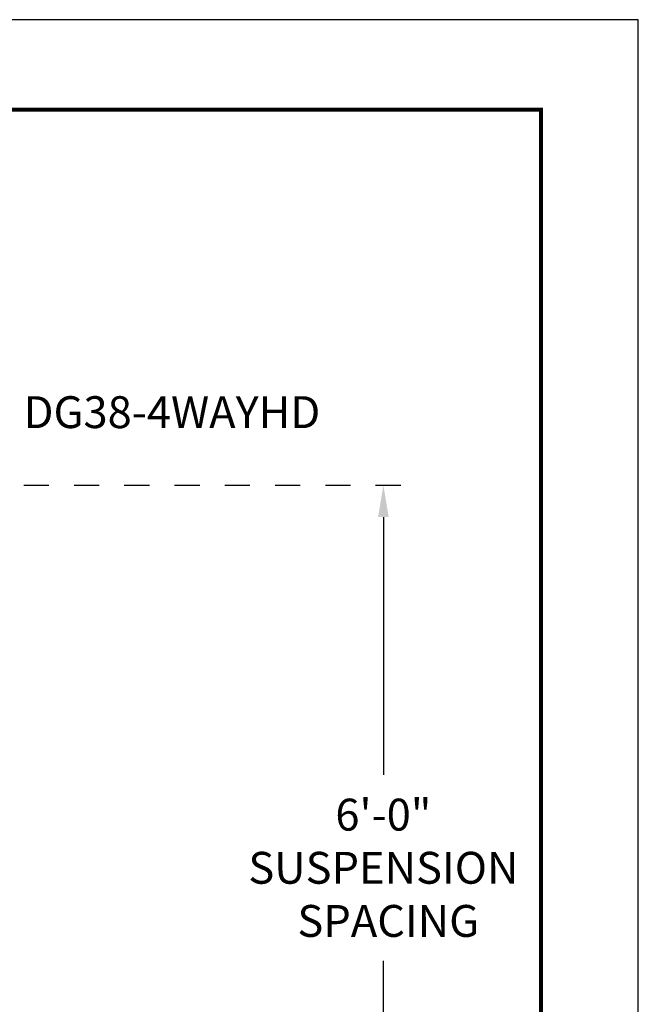
# Model space of a CAD drawing. Extents: x 3 to 272, y 3 to 12.
# Drawn here: x 89 to 91, y 8 to 12 of the extents above; entities that cross this region are included whole.
import ezdxf

# ---------------------------------------------------------------- set-up
doc = ezdxf.new("R2010")
doc.units = 0
doc.header["$MEASUREMENT"] = 0
doc.header["$PDMODE"] = 3
doc.linetypes.add('CENTER2', pattern=[1.125, 0.75, -0.125, 0.125, -0.125])
doc.layers.get('0').update_dxf_attribs({"linetype": 'CONTINUOUS'})
doc.layers.get('Defpoints').update_dxf_attribs({"color": 252, "linetype": 'CONTINUOUS'})
doc.layers.add('DIM', color=1, linetype='CONTINUOUS')
doc.layers.add('TEXT', color=3, linetype='CONTINUOUS')
doc.styles.add('STD', font='arial.ttf')
doc.dimstyles.new('W-DIM24$0', dxfattribs={"dimscale": 24, "dimtxt": 0.125, "dimasz": 0.125, "dimexe": 0.14, "dimexo": 0.07, "dimgap": 0.09, "dimtad": 0, "dimtih": 1, "dimtoh": 1, "dimdec": 4, "dimzin": 3, "dimdsep": 46, "dimlunit": 4, "dimtxsty": 'STD', "dimcen": 0, "dimclrd": 2, "dimclre": 3, "dimclrt": 256, "dimadec": 0, "dimazin": 0, "dimtfac": 1, "dimtdec": 3, "dimtofl": 0, "dimtmove": 1, "dimatfit": 3, "dimfxl": 1, "dimfrac": 2, "dimtolj": 1, "dimtzin": 0, "dimarcsym": 1})

# ---------------------------------------------------------------- blocks, each defined once
blk = doc.blocks.new('*D162')
at = {"layer": 'Defpoints', "color": 0, "ltscale": 0.5, "transparency": 16777216}
for p in [(181.694, 119.744), (181.694, 47.744), (226.677, 47.744)]:
    blk.add_point(p, dxfattribs=at)
at = {"layer": 'DIM', "color": 3, "linetype": 'CENTER2', "lineweight": -2, "ltscale": 0.5, "transparency": 16777216}
for p, q in [((183.374, 119.744), (230.037, 119.744)), ((183.374, 47.744), (230.037, 47.744))]:
    blk.add_line(p, q, dxfattribs=at)
at = {"layer": 'DIM', "color": 2, "linetype": 'ByBlock', "lineweight": -2, "ltscale": 0.5, "transparency": 16777216}
for p, q in [((226.677, 116.744), (226.677, 92.488)), ((226.677, 50.744), (226.677, 75))]:
    blk.add_line(p, q, dxfattribs=at)
at = {"layer": 'DIM', "color": 2, "ltscale": 0.5, "transparency": 16777216}
for points in [[(226.177, 116.744), (227.177, 116.744), (226.677, 119.744)], [(226.177, 50.744), (227.177, 50.744), (226.677, 47.744)]]:
    blk.add_solid(points, dxfattribs=at)
at = {"layer": 'DIM', "ltscale": 0.5, "transparency": 16777216, "insert": (226.677, 83.744), "char_height": 3, "attachment_point": 5, "style": 'STD'}
blk.add_mtext('\\A1;6\'-0"\\PSUSPENSION\\P SPACING', dxfattribs=at)
blk = doc.blocks.new('WEB00712')
at = {"layer": 'TEXT', "insert": (192.81789, 128.11611), "char_height": 3, "attachment_point": 1, "style": 'STD'}
blk.add_mtext('\\A1;DG38-4WAYHD', dxfattribs=at)
at = {"layer": 'DIM', "ltscale": 0.5}
dim = blk.add_linear_dim(base=(226.67701, 47.74385), p1=(181.69356, 119.74385), p2=(181.69356, 47.74385), angle=90, text='<>\\PSUSPENSION\\P SPACING', dimstyle='W-DIM24$0', dxfattribs=at)
dim.commit()
dim.dimension.update_dxf_attribs({"geometry": '*D162', "text_midpoint": (226.67701, 83.74385)})

msp = doc.modelspace()

# ---------------------------------------------------------------- linework, layer by layer
at = {"const_width": 0.0156}
msp.add_lwpolyline([(90.8787, 3.7459), (80.6737, 3.7459), (80.6737, 11.5107), (90.8787, 11.5107)], close=True, dxfattribs=at)
at = {"layer": 'Defpoints'}
msp.add_lwpolyline([(80.2862, 3.3883), (91.2662, 3.3883), (91.2662, 11.8683), (80.2862, 11.8683)], close=True, dxfattribs=at)

# ---------------------------------------------------------------- block references
at = {"xscale": 0.042279, "yscale": 0.042279, "zscale": 0.042279}
msp.add_blockref('WEB00712', (80.6682, 4.9537), dxfattribs=at)

doc.saveas('drawing.dxf')
